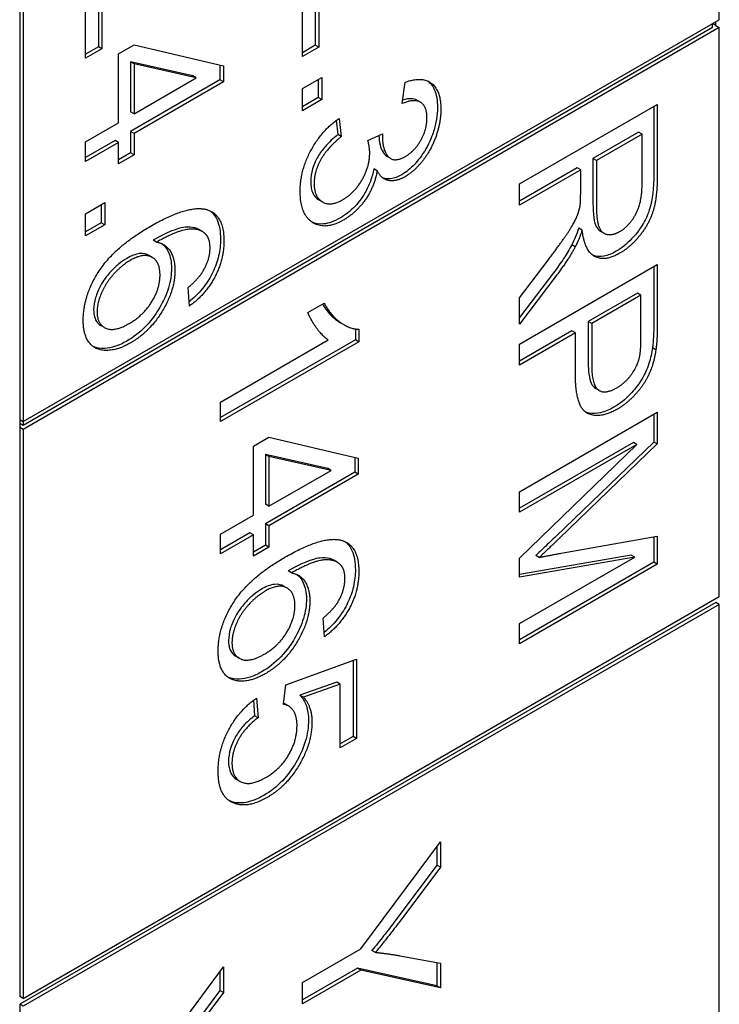
# Model space of a CAD drawing. Units: millimetres. Extents: x 373 to 5016, y 47 to 6538.
# Drawn here: x 1770 to 1774, y 5062 to 5067 of the extents above; entities that cross this region are included whole.
import ezdxf

# ---------------------------------------------------------------- set-up
doc = ezdxf.new("R2010")
doc.units = ezdxf.units.MM
doc.header["$LTSCALE"] = 24
doc.layers.add('Visible Edges(Hillmar_metric)', color=7, linetype='Continuous', lineweight=25)

msp = doc.modelspace()

# ---------------------------------------------------------------- linework, layer by layer
at = {"layer": 'Visible Edges(Hillmar_metric)'}
for p, q in [((1774.2775, 5066.9144), (1774.2775, 5069.3095)), ((1770.8099, 5066.7033), (1770.8099, 5067.2788)), ((1771.9969, 5066.7121), (1771.9969, 5067.2877)), ((1770.8802, 5067.1924), (1770.8802, 5066.7656)), ((1770.899, 5067.1815), (1770.899, 5066.7547)), ((1772.0672, 5067.2013), (1772.0672, 5066.7745)), ((1772.086, 5067.1904), (1772.086, 5066.7636)), ((1770.4497, 5067.1213), (1770.4497, 5064.7262)), ((1770.4686, 5067.1104), (1770.4686, 5064.7153)), ((1770.4686, 5064.7153), (1774.2775, 5066.9144)), ((1774.2587, 5066.8818), (1774.2398, 5066.8927)), ((1774.2398, 5066.8709), (1774.2398, 5066.8927)), ((1774.2587, 5066.8818), (1774.2587, 5066.9035)), ((1774.2775, 5066.8709), (1770.4686, 5064.6718)), ((1774.2398, 5066.8709), (1770.4686, 5064.6936)), ((1774.2587, 5066.8818), (1774.2775, 5066.8709)), ((1774.2775, 5063.7573), (1774.2775, 5066.8709)), ((1770.8802, 5066.7656), (1770.8099, 5066.725)), ((1770.899, 5066.7547), (1770.8099, 5066.7033)), ((1770.899, 5066.7547), (1770.8802, 5066.7656)), ((1770.9905, 5066.7278), (1771.0755, 5066.777)), ((1771.0755, 5066.777), (1771.5642, 5066.6621)), ((1772.0672, 5066.7745), (1771.9969, 5066.7339)), ((1772.086, 5066.7636), (1771.9969, 5066.7121)), ((1772.086, 5066.7636), (1772.0672, 5066.7745)), ((1770.9905, 5066.3501), (1770.9905, 5066.7278)), ((1771.397, 5066.6066), (1771.0567, 5066.683)), ((1771.0567, 5066.683), (1771.0567, 5066.4101)), ((1771.0755, 5066.6721), (1771.0567, 5066.683)), ((1771.4159, 5066.5957), (1771.0755, 5066.6721)), ((1771.0755, 5066.6721), (1771.0755, 5066.3992)), ((1771.5453, 5066.6665), (1771.5453, 5066.5854)), ((1771.5642, 5066.6621), (1771.5642, 5066.5745)), ((1771.5453, 5066.5854), (1771.0567, 5066.3033)), ((1771.0755, 5066.3992), (1771.4159, 5066.5957)), ((1771.5642, 5066.5745), (1771.0755, 5066.2924)), ((1771.4159, 5066.5957), (1771.397, 5066.6066)), ((1771.5642, 5066.5745), (1771.5453, 5066.5854)), ((1771.9969, 5066.5375), (1772.1021, 5066.5983)), ((1772.0833, 5066.5874), (1772.0833, 5066.4877)), ((1772.1021, 5066.5983), (1772.1021, 5066.4768)), ((1772.5419, 5066.4559), (1772.5586, 5066.5724)), ((1771.9969, 5066.4161), (1771.9969, 5066.5375)), ((1772.0833, 5066.4877), (1771.9969, 5066.4378)), ((1772.1021, 5066.4768), (1771.9969, 5066.4161)), ((1772.1021, 5066.4768), (1772.0833, 5066.4877)), ((1772.6419, 5066.4629), (1772.6231, 5066.4738)), ((1771.0755, 5066.3992), (1771.0567, 5066.4101)), ((1773.1839, 5066.0155), (1773.9381, 5066.4509)), ((1773.9193, 5066.4401), (1773.9193, 5066.0755)), ((1773.9381, 5066.4509), (1773.9381, 5066.0646)), ((1772.1808, 5066.3626), (1772.1902, 5066.2852)), ((1772.197, 5066.3742), (1772.209, 5066.2743)), ((1770.8099, 5066.2459), (1770.9905, 5066.3501)), ((1771.0567, 5066.3033), (1771.0567, 5066.1858)), ((1771.0755, 5066.2924), (1771.0567, 5066.3033)), ((1770.9716, 5066.2541), (1770.8099, 5066.1608)), ((1770.8099, 5066.139), (1770.8099, 5066.2459)), ((1770.9905, 5066.2432), (1770.9716, 5066.2541)), ((1771.0755, 5066.2924), (1771.0755, 5066.1749)), ((1772.209, 5066.2743), (1772.1902, 5066.2852)), ((1772.3545, 5066.2541), (1772.4355, 5066.2896)), ((1773.8359, 5066.2982), (1773.5864, 5066.1542)), ((1773.8548, 5066.2873), (1773.6053, 5066.1433)), ((1773.8548, 5066.2873), (1773.8359, 5066.2982)), ((1773.8548, 5066.0118), (1773.8548, 5066.2873)), ((1770.9905, 5066.2432), (1770.8099, 5066.139)), ((1770.9905, 5066.1257), (1770.9905, 5066.2432)), ((1771.0567, 5066.1858), (1770.9905, 5066.1475)), ((1771.0755, 5066.1749), (1770.9905, 5066.1257)), ((1771.0755, 5066.1749), (1771.0567, 5066.1858)), ((1772.4795, 5066.1545), (1772.4606, 5066.1654)), ((1773.5864, 5066.1542), (1773.5864, 5065.9066)), ((1773.6053, 5066.1433), (1773.5864, 5066.1542)), ((1773.6053, 5066.1433), (1773.6053, 5065.8957)), ((1772.4056, 5066.0871), (1772.3868, 5066.098)), ((1773.5002, 5066.1044), (1773.1839, 5065.9218)), ((1773.519, 5066.0935), (1773.1839, 5065.9)), ((1773.519, 5066.0935), (1773.5002, 5066.1044)), ((1773.519, 5065.9601), (1773.519, 5066.0935)), ((1773.1839, 5065.9), (1773.1839, 5066.0155)), ((1772.1053, 5065.9173), (1772.0865, 5065.9282)), ((1770.8099, 5065.8523), (1770.9151, 5065.913)), ((1770.8963, 5065.9021), (1770.8963, 5065.8024)), ((1770.9151, 5065.913), (1770.9151, 5065.7915)), ((1770.8099, 5065.7308), (1770.8099, 5065.8523)), ((1770.8963, 5065.8024), (1770.8099, 5065.7525)), ((1770.9151, 5065.7915), (1770.8099, 5065.7308)), ((1770.9151, 5065.7915), (1770.8963, 5065.8024)), ((1771.4488, 5065.7551), (1771.4299, 5065.766)), ((1773.5271, 5065.7622), (1773.5082, 5065.7731)), ((1771.1986, 5065.6969), (1771.1797, 5065.7078)), ((1773.6468, 5065.7452), (1773.6279, 5065.756)), ((1773.4897, 5065.6716), (1773.4708, 5065.6825)), ((1771.1744, 5065.6137), (1771.1556, 5065.6245)), ((1773.1839, 5065.3928), (1773.3408, 5065.5989)), ((1773.1839, 5065.1386), (1773.9381, 5065.574)), ((1773.9193, 5065.5632), (1773.9193, 5065.2563)), ((1773.9381, 5065.574), (1773.9381, 5065.2455)), ((1773.3702, 5065.5288), (1773.1839, 5065.2844)), ((1773.3891, 5065.518), (1773.1839, 5065.2488)), ((1771.3791, 5065.3471), (1771.3716, 5065.449)), ((1773.1839, 5065.2488), (1773.1839, 5065.3928)), ((1773.8301, 5065.418), (1773.5605, 5065.2623)), ((1773.849, 5065.4071), (1773.5794, 5065.2514)), ((1773.849, 5065.4071), (1773.8301, 5065.418)), ((1773.849, 5065.1841), (1773.849, 5065.4071)), ((1772.0263, 5065.3113), (1772.116, 5065.3631)), ((1770.9129, 5065.2297), (1770.8941, 5065.2406)), ((1772.2245, 5065.2443), (1772.2057, 5065.2552)), ((1772.2863, 5065.222), (1772.2863, 5065.1626)), ((1773.5605, 5065.2623), (1773.5605, 5065.0373)), ((1773.5794, 5065.2514), (1773.5605, 5065.2623)), ((1773.5794, 5065.2514), (1773.5794, 5065.0264)), ((1772.3051, 5065.2207), (1772.3051, 5065.1517)), ((1773.4714, 5065.2109), (1773.1839, 5065.0448)), ((1773.4903, 5065.2), (1773.1839, 5065.0231)), ((1773.4903, 5065.2), (1773.4714, 5065.2109)), ((1773.4903, 5064.9763), (1773.4903, 5065.2)), ((1772.2863, 5065.1626), (1771.548, 5064.7363)), ((1771.548, 5064.8214), (1772.1378, 5065.162)), ((1772.3051, 5065.1517), (1771.548, 5064.7146)), ((1772.3051, 5065.1517), (1772.2863, 5065.1626)), ((1773.1839, 5065.0231), (1773.1839, 5065.1386)), ((1773.9306, 5065.1084), (1773.9118, 5065.1193)), ((1773.6202, 5064.885), (1773.6013, 5064.8959)), ((1771.548, 5064.7146), (1771.548, 5064.8214)), ((1773.1839, 5064.33), (1773.9381, 5064.7655)), ((1773.9193, 5064.7546), (1773.9193, 5064.6031)), ((1773.9381, 5064.7655), (1773.9381, 5064.5923)), ((1770.4497, 5064.7262), (1770.4497, 5064.6827)), ((1770.4497, 5064.7262), (1770.4686, 5064.7153)), ((1770.4686, 5064.6936), (1770.4497, 5064.7044)), ((1770.4497, 5064.6827), (1770.4497, 5061.5691)), ((1770.4686, 5064.6718), (1770.4497, 5064.6827)), ((1770.4686, 5064.7153), (1770.4686, 5064.6936)), ((1770.4686, 5064.6718), (1770.4686, 5061.5582)), ((1771.7285, 5064.5798), (1771.8136, 5064.6289)), ((1771.8136, 5064.6289), (1772.3023, 5064.5141)), ((1771.7285, 5064.2021), (1771.7285, 5064.5798)), ((1773.8072, 5064.6008), (1773.1839, 5064.241)), ((1773.1839, 5063.9669), (1773.826, 5064.5899)), ((1773.826, 5064.5899), (1773.1839, 5064.2192)), ((1773.9193, 5064.6031), (1773.3852, 5064.0884)), ((1773.9381, 5064.5923), (1773.404, 5064.0775)), ((1773.826, 5064.5899), (1773.8072, 5064.6008)), ((1773.9381, 5064.5923), (1773.9193, 5064.6031)), ((1772.1351, 5064.4586), (1771.7947, 5064.5349)), ((1771.7947, 5064.5349), (1771.7947, 5064.2621)), ((1771.8136, 5064.524), (1771.7947, 5064.5349)), ((1772.1539, 5064.4477), (1771.8136, 5064.524)), ((1771.8136, 5064.524), (1771.8136, 5064.2512)), ((1772.2834, 5064.5185), (1772.2834, 5064.4373)), ((1772.3023, 5064.5141), (1772.3023, 5064.4265)), ((1772.2834, 5064.4373), (1771.7947, 5064.1552)), ((1771.8136, 5064.2512), (1772.1539, 5064.4477)), ((1772.3023, 5064.4265), (1771.8136, 5064.1443)), ((1772.1539, 5064.4477), (1772.1351, 5064.4586)), ((1772.3023, 5064.4265), (1772.2834, 5064.4373)), ((1773.1839, 5064.2192), (1773.1839, 5064.33)), ((1771.8136, 5064.2512), (1771.7947, 5064.2621)), ((1771.548, 5064.0979), (1771.7285, 5064.2021)), ((1771.7947, 5064.1552), (1771.7947, 5064.0377)), ((1771.8136, 5064.1443), (1771.7947, 5064.1552)), ((1771.8136, 5064.1443), (1771.8136, 5064.0268)), ((1771.7097, 5064.1061), (1771.548, 5064.0128)), ((1771.548, 5063.991), (1771.548, 5064.0979)), ((1771.7285, 5064.0952), (1771.548, 5063.991)), ((1771.7285, 5064.0952), (1771.7097, 5064.1061)), ((1771.7285, 5063.9777), (1771.7285, 5064.0952)), ((1771.7947, 5064.0377), (1771.7285, 5063.9995)), ((1771.8136, 5064.0268), (1771.7947, 5064.0377)), ((1773.4132, 5063.9945), (1773.9381, 5064.0884)), ((1773.9193, 5064.085), (1773.9193, 5063.9446)), ((1773.9381, 5064.0884), (1773.9381, 5063.9337)), ((1771.8136, 5064.0268), (1771.7285, 5063.9777)), ((1773.7962, 5063.9845), (1773.1839, 5063.8776)), ((1773.2925, 5063.9713), (1773.2737, 5063.9821)), ((1773.8151, 5063.9736), (1773.7962, 5063.9845)), ((1772.1868, 5063.9449), (1772.168, 5063.9558)), ((1773.1839, 5063.6091), (1773.8151, 5063.9736)), ((1773.8151, 5063.9736), (1773.1839, 5063.8634)), ((1773.1839, 5063.8634), (1773.1839, 5063.9669)), ((1773.9193, 5063.9446), (1773.1839, 5063.5201)), ((1773.9381, 5063.9337), (1773.1839, 5063.4983)), ((1773.9381, 5063.9337), (1773.9193, 5063.9446)), ((1771.9366, 5063.8868), (1771.9178, 5063.8977)), ((1771.9125, 5063.8035), (1771.8936, 5063.8144)), ((1774.2587, 5063.7246), (1770.4497, 5061.5255)), ((1770.4686, 5061.5582), (1774.2775, 5063.7573)), ((1774.2775, 5063.7138), (1770.4686, 5061.5147)), ((1774.2775, 5063.7138), (1774.2587, 5063.7246)), ((1774.2775, 5055.8754), (1774.2775, 5063.7138)), ((1772.1171, 5063.5369), (1772.1097, 5063.6388)), ((1773.1839, 5063.4983), (1773.1839, 5063.6091)), ((1771.651, 5063.4195), (1771.6321, 5063.4304)), ((1771.905, 5063.2744), (1772.2925, 5063.4138)), ((1772.2736, 5063.407), (1772.2736, 5062.9919)), ((1772.2925, 5063.4138), (1772.2925, 5062.981)), ((1772.1851, 5063.2879), (1771.9827, 5063.2182)), ((1772.204, 5063.2771), (1772.1851, 5063.2879)), ((1771.8935, 5063.1675), (1771.905, 5063.2744)), ((1772.204, 5063.2771), (1772.0016, 5063.2074)), ((1772.204, 5062.9299), (1772.204, 5063.2771)), ((1771.7287, 5063.1893), (1771.735, 5063.1051)), ((1771.7458, 5063.2017), (1771.7538, 5063.0942)), ((1772.0016, 5063.2074), (1771.9827, 5063.2182)), ((1771.9198, 5063.1584), (1771.901, 5063.1693)), ((1771.7538, 5063.0942), (1771.735, 5063.1051)), ((1772.2736, 5062.9919), (1772.204, 5062.9516)), ((1772.2925, 5062.981), (1772.204, 5062.9299)), ((1772.2925, 5062.981), (1772.2736, 5062.9919)), ((1771.6556, 5062.7456), (1771.6368, 5062.7565)), ((1772.3165, 5061.8287), (1772.7512, 5062.4155)), ((1772.7323, 5062.39), (1772.7323, 5062.2863)), ((1772.7512, 5062.4155), (1772.7512, 5062.2754)), ((1772.7323, 5062.2863), (1772.5046, 5061.983)), ((1772.7512, 5062.2754), (1772.5235, 5061.9721)), ((1772.7512, 5062.2754), (1772.7323, 5062.2863)), ((1771.9969, 5061.6441), (1772.3165, 5061.8287)), ((1772.3959, 5061.8094), (1772.377, 5061.8203)), ((1772.5292, 5061.7915), (1772.7512, 5061.7504)), ((1771.1296, 5061.1434), (1771.5642, 5061.7302)), ((1771.5642, 5061.7302), (1771.5642, 5061.5901)), ((1772.2977, 5061.7241), (1771.9969, 5061.5504)), ((1772.3165, 5061.7132), (1772.2977, 5061.7241)), ((1772.7323, 5061.6271), (1772.2977, 5061.7241)), ((1772.7323, 5061.7538), (1772.7323, 5061.6271)), ((1772.7512, 5061.7504), (1772.7512, 5061.6163)), ((1771.5453, 5061.7047), (1771.5453, 5061.601)), ((1772.3165, 5061.7132), (1771.9969, 5061.5286)), ((1772.7512, 5061.6163), (1772.3165, 5061.7132)), ((1771.9969, 5061.5286), (1771.9969, 5061.6441)), ((1772.7512, 5061.6163), (1772.7323, 5061.6271)), ((1770.4686, 5061.5582), (1770.4497, 5061.5691)), ((1771.5453, 5061.601), (1771.3177, 5061.2977)), ((1771.5642, 5061.5901), (1771.3365, 5061.2868)), ((1771.5642, 5061.5901), (1771.5453, 5061.601)), ((1770.4497, 5061.5255), (1770.4497, 5053.6872)), ((1770.4686, 5061.5147), (1770.4497, 5061.5255))]:
    msp.add_line(p, q, dxfattribs=at)
for points, degree in [([(1772.5586, 5066.5724), (1772.6517, 5066.6062), (1772.754, 5066.5266), (1772.754, 5066.423)], 2), ([(1772.6781, 5066.3772), (1772.6781, 5066.4396), (1772.6103, 5066.4834), (1772.5419, 5066.4559)], 2), ([(1772.754, 5066.423), (1772.754, 5066.352), (1772.7011, 5066.2013), (1772.6097, 5066.0848), (1772.5586, 5066.0553)], 2), ([(1771.9843, 5065.9746), (1771.9843, 5066.0895), (1772.1027, 5066.3092), (1772.197, 5066.3742)], 2), ([(1772.5603, 5066.1665), (1772.6115, 5066.196), (1772.6781, 5066.3142), (1772.6781, 5066.3772)], 2), ([(1772.209, 5066.2743), (1772.1303, 5066.2103), (1772.0607, 5066.0818), (1772.0607, 5066.0181)], 2), ([(1772.3648, 5066.1851), (1772.3648, 5066.2149), (1772.3545, 5066.2541)], 2), ([(1772.4355, 5066.2896), (1772.4344, 5066.2777), (1772.4344, 5066.2717)], 2), ([(1772.4344, 5066.2717), (1772.4344, 5066.2033), (1772.4965, 5066.1296), (1772.5603, 5066.1665)], 2), ([(1772.2182, 5065.9298), (1772.282, 5065.9667), (1772.3648, 5066.1107), (1772.3648, 5066.1851)], 2), ([(1772.4056, 5066.0871), (1772.3901, 5066.0005), (1772.293, 5065.8595), (1772.22, 5065.8173)], 2), ([(1772.5586, 5066.0553), (1772.5097, 5066.0271), (1772.4292, 5066.041), (1772.4056, 5066.0871)], 2), ([(1773.9381, 5066.0646), (1773.9381, 5065.9484), (1773.8973, 5065.8034), (1773.7944, 5065.6716), (1773.7323, 5065.6358)], 2), ([(1772.0607, 5066.0181), (1772.0607, 5065.9424), (1772.1515, 5065.8913), (1772.2182, 5065.9298)], 2), ([(1773.7323, 5065.7546), (1773.7858, 5065.7855), (1773.8548, 5065.9149), (1773.8548, 5066.0118)], 2), ([(1772.22, 5065.8173), (1772.1217, 5065.7605), (1771.9843, 5065.8478), (1771.9843, 5065.9746)], 2), ([(1773.5156, 5065.8937), (1773.519, 5065.9156), (1773.519, 5065.9601)], 2), ([(1771.1629, 5065.7826), (1771.3814, 5065.9087), (1771.4808, 5065.8725)], 2), ([(1771.4808, 5065.8725), (1771.5671, 5065.8413), (1771.5671, 5065.7032)], 2), ([(1773.3408, 5065.5989), (1773.4086, 5065.6886), (1773.4805, 5065.7951), (1773.5098, 5065.8638), (1773.5156, 5065.8937)], 2), ([(1773.6053, 5065.8957), (1773.6053, 5065.8167), (1773.6334, 5065.744), (1773.6961, 5065.7337), (1773.7323, 5065.7546)], 2), ([(1770.7973, 5065.2688), (1770.7973, 5065.4028), (1770.9675, 5065.6697), (1771.1629, 5065.7826)], 2), ([(1771.4665, 5065.7414), (1771.4348, 5065.7736), (1771.3118, 5065.761), (1771.1986, 5065.6969)], 2), ([(1773.5271, 5065.7622), (1773.5081, 5065.7061), (1773.4897, 5065.6716)], 2), ([(1773.7323, 5065.6358), (1773.6518, 5065.5893), (1773.542, 5065.6461), (1773.5271, 5065.7622)], 2), ([(1771.4912, 5065.6661), (1771.4912, 5065.7172), (1771.4665, 5065.7414)], 2), ([(1771.1986, 5065.6969), (1771.2497, 5065.688), (1771.2992, 5065.6043), (1771.2992, 5065.5432)], 2), ([(1771.5671, 5065.7032), (1771.5671, 5065.6003), (1771.467, 5065.4111), (1771.3791, 5065.3471)], 2), ([(1771.4515, 5065.5356), (1771.4912, 5065.6023), (1771.4912, 5065.6661)], 2), ([(1773.4897, 5065.6716), (1773.4495, 5065.5979), (1773.3891, 5065.518)], 2), ([(1771.2175, 5065.518), (1771.2175, 5065.5904), (1771.1273, 5065.6392), (1771.0543, 5065.597)], 2), ([(1771.0543, 5065.597), (1771.0066, 5065.5695), (1770.9192, 5065.4719), (1770.8732, 5065.3617), (1770.8732, 5065.3152)], 2), ([(1771.0491, 5065.2515), (1771.1273, 5065.2966), (1771.2175, 5065.4443), (1771.2175, 5065.518)], 2), ([(1771.2992, 5065.5432), (1771.2992, 5065.4364), (1771.1629, 5065.207), (1771.0548, 5065.1446)], 2), ([(1771.3716, 5065.449), (1771.4262, 5065.4951), (1771.4515, 5065.5356)], 2), ([(1772.1063, 5065.3575), (1772.1393, 5065.3015), (1772.1755, 5065.2724), (1772.2057, 5065.2552)], 3), ([(1772.116, 5065.3631), (1772.1522, 5065.2944), (1772.2563, 5065.2204), (1772.3051, 5065.2207)], 2), ([(1770.8732, 5065.3152), (1770.8732, 5065.2469), (1770.968, 5065.2047), (1771.0491, 5065.2515)], 2), ([(1772.1378, 5065.162), (1772.1062, 5065.1822), (1772.0424, 5065.2708), (1772.0263, 5065.3113)], 2), ([(1771.0548, 5065.1446), (1770.9841, 5065.1038), (1770.8623, 5065.1045), (1770.7973, 5065.1904), (1770.7973, 5065.2688)], 2), ([(1773.9381, 5065.2455), (1773.9381, 5065.1585), (1773.9306, 5065.1084)], 2), ([(1773.8421, 5065.0725), (1773.849, 5065.1057), (1773.849, 5065.1841)], 2), ([(1773.7168, 5064.8999), (1773.7639, 5064.9272), (1773.8318, 5065.0214), (1773.8421, 5065.0725)], 2), ([(1773.9306, 5065.1084), (1773.9214, 5065.0387), (1773.8697, 5064.9225), (1773.776, 5064.8153), (1773.7197, 5064.7828)], 2), ([(1773.5794, 5065.0264), (1773.5794, 5064.9142), (1773.6512, 5064.8621), (1773.7168, 5064.8999)], 2), ([(1773.7197, 5064.7828), (1773.6236, 5064.7273), (1773.4903, 5064.7917), (1773.4903, 5064.9763)], 2), ([(1771.901, 5063.9724), (1772.1194, 5064.0985), (1772.2189, 5064.0624)], 2), ([(1772.2189, 5064.0624), (1772.3051, 5064.0312), (1772.3051, 5063.8931)], 2), ([(1773.404, 5064.0775), (1773.3293, 5064.0058), (1773.2925, 5063.9713)], 2), ([(1773.2925, 5063.9713), (1773.3333, 5063.9802), (1773.4132, 5063.9945)], 2), ([(1771.5354, 5063.4586), (1771.5354, 5063.5927), (1771.7055, 5063.8596), (1771.901, 5063.9724)], 2), ([(1772.2045, 5063.9312), (1772.1729, 5063.9634), (1772.0499, 5063.9508), (1771.9366, 5063.8868)], 2), ([(1772.2292, 5063.8559), (1772.2292, 5063.907), (1772.2045, 5063.9312)], 2), ([(1771.9366, 5063.8868), (1771.9878, 5063.8778), (1772.0372, 5063.7942), (1772.0372, 5063.7331)], 2), ([(1772.3051, 5063.8931), (1772.3051, 5063.7902), (1772.2051, 5063.601), (1772.1171, 5063.5369)], 2), ([(1772.1896, 5063.7255), (1772.2292, 5063.7922), (1772.2292, 5063.8559)], 2), ([(1771.7923, 5063.7869), (1771.7446, 5063.7593), (1771.6572, 5063.6617), (1771.6112, 5063.5515), (1771.6112, 5063.5051)], 2), ([(1771.9556, 5063.7079), (1771.9556, 5063.7802), (1771.8653, 5063.829), (1771.7923, 5063.7869)], 2), ([(1772.0372, 5063.7331), (1772.0372, 5063.6262), (1771.901, 5063.3969), (1771.7929, 5063.3345)], 2), ([(1772.1097, 5063.6388), (1772.1643, 5063.685), (1772.1896, 5063.7255)], 2), ([(1771.7872, 5063.4413), (1771.8653, 5063.4865), (1771.9556, 5063.6342), (1771.9556, 5063.7079)], 2), ([(1771.6112, 5063.5051), (1771.6112, 5063.4367), (1771.7061, 5063.3945), (1771.7872, 5063.4413)], 2), ([(1771.7929, 5063.3345), (1771.7222, 5063.2936), (1771.6003, 5063.2943), (1771.5354, 5063.3803), (1771.5354, 5063.4586)], 2), ([(1771.5354, 5062.8001), (1771.5354, 5062.9189), (1771.6503, 5063.136), (1771.7458, 5063.2017)], 2), ([(1772.0016, 5063.2074), (1772.0487, 5063.1562), (1772.0487, 5063.0699)], 2), ([(1771.9671, 5063.0514), (1771.9671, 5063.1031), (1771.9263, 5063.1625), (1771.8935, 5063.1675)], 2), ([(1771.901, 5063.1693), (1771.8987, 5063.1706), (1771.8964, 5063.1718), (1771.8941, 5063.1728)], 3), ([(1771.7538, 5063.0942), (1771.6825, 5063.0404), (1771.6112, 5062.909), (1771.6112, 5062.8446)], 2), ([(1772.0487, 5063.0699), (1772.0487, 5062.9558), (1771.9119, 5062.7201), (1771.8044, 5062.658)], 2), ([(1771.7958, 5062.7666), (1771.8751, 5062.8124), (1771.9671, 5062.9677), (1771.9671, 5063.0514)], 2), ([(1771.6268, 5062.6245), (1771.5354, 5062.6554), (1771.5354, 5062.8001)], 2), ([(1771.6112, 5062.8446), (1771.6112, 5062.7662), (1771.7124, 5062.7185), (1771.7958, 5062.7666)], 2), ([(1771.6079, 5062.6354), (1771.6036, 5062.6369), (1771.5993, 5062.6386), (1771.5952, 5062.6404)], 3), ([(1771.8044, 5062.658), (1771.7015, 5062.5986), (1771.6268, 5062.6245)], 2), ([(1772.5235, 5061.9721), (1772.4603, 5061.8871), (1772.3959, 5061.8094)], 2), ([(1772.3959, 5061.8094), (1772.4551, 5061.8045), (1772.5292, 5061.7915)], 2)]:
    msp.add_open_spline(points, degree=degree, dxfattribs=at)
for points, knots in [([(1772.6819, 5066.5789), (1772.6934, 5066.5705), (1772.7072, 5066.5566), (1772.7302, 5066.5052), (1772.7352, 5066.4712), (1772.7352, 5066.4339)], [-0.04814001, -0.04814001, -0.04814001, -0.04814001, -0.02570377, -0.02570377, 0, 0, 0, 0]), ([(1772.623, 5066.4738), (1772.6134, 5066.4793), (1772.6034, 5066.4814), (1772.5791, 5066.4829), (1772.562, 5066.4799), (1772.5446, 5066.4745)], [-0.02790064, -0.02790064, -0.02790064, -0.02790064, -0.01978172, -0.01978172, -0.00575989, -0.00575989, -0.00575989, -0.00575989]), ([(1772.7352, 5066.4339), (1772.7352, 5066.4133), (1772.7335, 5066.3918), (1772.7264, 5066.3478), (1772.7211, 5066.3258), (1772.707, 5066.2811), (1772.6944, 5066.2459), (1772.6512, 5066.1701), (1772.6285, 5066.1426), (1772.588, 5066.0996), (1772.5644, 5066.0804), (1772.5397, 5066.0662)], [-0.08316072, -0.08316072, -0.08316072, -0.08316072, -0.06671944, -0.06671944, -0.05073802, -0.05073802, -0.03490143, -0.03490143, -0.01960894, -0.01960894, 0, 0, 0, 0]), ([(1772.1902, 5066.2852), (1772.1666, 5066.266), (1772.1421, 5066.2437), (1772.1057, 5066.202), (1772.0916, 5066.1833), (1772.0724, 5066.1497), (1772.0606, 5066.1271), (1772.045, 5066.0742), (1772.0419, 5066.051), (1772.0419, 5066.029)], [-0.09809202, -0.09809202, -0.09809202, -0.09809202, -0.05920398, -0.05920398, -0.03263691, -0.03263691, -0.01513541, -0.01513541, 0, 0, 0, 0]), ([(1772.4155, 5066.2808), (1772.4156, 5066.2628), (1772.4174, 5066.2459), (1772.4248, 5066.2149), (1772.4303, 5066.2013), (1772.4478, 5066.1735), (1772.4573, 5066.1673), (1772.4606, 5066.1654)], [-0.031086619, -0.031086619, -0.031086619, -0.031086619, -0.028875468, -0.028875468, -0.026659084, -0.026659084, -0.023635596, -0.023635596, -0.023635596, -0.023635596]), ([(1772.3868, 5066.098), (1772.3828, 5066.0756), (1772.3768, 5066.0526), (1772.3606, 5066.008), (1772.3508, 5065.987), (1772.3288, 5065.949), (1772.3111, 5065.9215), (1772.2575, 5065.8655), (1772.2294, 5065.8445), (1772.2011, 5065.8282)], [-0.10257, -0.10257, -0.10257, -0.10257, -0.07331, -0.07331, -0.0459686, -0.0459686, -0.0224737, -0.0224737, 0, 0, 0, 0]), ([(1772.5397, 5066.0662), (1772.5189, 5066.0542), (1772.4987, 5066.0466), (1772.4667, 5066.0428), (1772.451, 5066.0429), (1772.4354, 5066.0492)], [-0.06539854, -0.06539854, -0.06539854, -0.06539854, -0.03928659, -0.03928659, -0.02218109, -0.02218109, -0.02218109, -0.02218109]), ([(1773.9193, 5066.0755), (1773.9193, 5065.9876), (1773.9108, 5065.9278), (1773.8897, 5065.8554), (1773.8779, 5065.8278), (1773.8403, 5065.7623), (1773.8149, 5065.7324), (1773.7709, 5065.6858), (1773.7426, 5065.6635), (1773.7134, 5065.6467)], [-0.06416006, -0.06416006, -0.06416006, -0.06416006, -0.04814025, -0.04814025, -0.03790229, -0.03790229, -0.02322836, -0.02322836, 0, 0, 0, 0]), ([(1772.0419, 5066.029), (1772.0419, 5066.0164), (1772.0428, 5066.0043), (1772.0469, 5065.9825), (1772.0499, 5065.9728), (1772.0614, 5065.9485), (1772.072, 5065.9365), (1772.0865, 5065.9282)], [-0.06863169, -0.06863169, -0.06863169, -0.06863169, -0.05904677, -0.05904677, -0.04989614, -0.04989614, -0.03352394, -0.03352394, -0.03352394, -0.03352394]), ([(1771.4903, 5065.8686), (1771.4944, 5065.8657), (1771.4983, 5065.8625), (1771.5133, 5065.8483), (1771.5225, 5065.8351), (1771.5428, 5065.7901), (1771.5482, 5065.7539), (1771.5482, 5065.7141)], [-0.04717232, -0.04717232, -0.04717232, -0.04717232, -0.04228735, -0.04228735, -0.02742867, -0.02742867, 0, 0, 0, 0]), ([(1773.5864, 5065.9066), (1773.5864, 5065.8813), (1773.5875, 5065.855), (1773.5943, 5065.8068), (1773.5994, 5065.7925), (1773.6097, 5065.7715), (1773.6175, 5065.7622), (1773.6277, 5065.7562), (1773.6278, 5065.7561), (1773.6279, 5065.756)], [-0.03950305, -0.03950305, -0.03950305, -0.03950305, -0.03451294, -0.03451294, -0.02912452, -0.02912452, -0.02214578, -0.02214578, -0.02207684, -0.02207684, -0.02207684, -0.02207684]), ([(1772.2011, 5065.8282), (1772.1703, 5065.8104), (1772.1403, 5065.7993), (1772.0883, 5065.7945), (1772.0673, 5065.7984), (1772.0484, 5065.8072)], [-0.13468012, -0.13468012, -0.13468012, -0.13468012, -0.09711275, -0.09711275, -0.06589653, -0.06589653, -0.06589653, -0.06589653]), ([(1771.4299, 5065.766), (1771.4233, 5065.7698), (1771.4161, 5065.7727), (1771.3919, 5065.7795), (1771.3735, 5065.7801), (1771.3341, 5065.7761), (1771.2867, 5065.7683), (1771.1797, 5065.7078)], [-0.2014328, -0.2014328, -0.2014328, -0.2014328, -0.164808, -0.164808, -0.0850973, -0.0850973, 0, 0, 0, 0]), ([(1773.5082, 5065.7731), (1773.5026, 5065.7564), (1773.4962, 5065.7391), (1773.4839, 5065.7092), (1773.4777, 5065.6954), (1773.4708, 5065.6825)], [-0.01850588, -0.01850588, -0.01850588, -0.01850588, -0.00819739, -0.00819739, 0, 0, 0, 0]), ([(1771.5482, 5065.7141), (1771.5482, 5065.6848), (1771.5452, 5065.6538), (1771.5308, 5065.5917), (1771.5204, 5065.5619), (1771.4934, 5065.5058), (1771.4751, 5065.4741), (1771.4265, 5065.4142), (1771.4023, 5065.3909), (1771.3773, 5065.371)], [-0.1054962, -0.1054962, -0.1054962, -0.1054962, -0.076122, -0.076122, -0.0490526, -0.0490526, -0.0248746, -0.0248746, -0.0045993, -0.0045993, -0.0045993, -0.0045993]), ([(1771.2277, 5065.6882), (1771.2286, 5065.6876), (1771.2295, 5065.6869), (1771.2388, 5065.6796), (1771.252, 5065.667), (1771.2745, 5065.6176), (1771.2803, 5065.5882), (1771.2803, 5065.5541)], [-0.04906444, -0.04906444, -0.04906444, -0.04906444, -0.04659385, -0.04659385, -0.02348745, -0.02348745, 0, 0, 0, 0]), ([(1773.4708, 5065.6825), (1773.4568, 5065.6568), (1773.4416, 5065.6317), (1773.408, 5065.5804), (1773.3894, 5065.5542), (1773.3702, 5065.5288)], [-0.03458103, -0.03458103, -0.03458103, -0.03458103, -0.018115, -0.018115, 0, 0, 0, 0]), ([(1771.0354, 5065.6079), (1771.0201, 5065.5991), (1771.005, 5065.5885), (1770.975, 5065.5637), (1770.9605, 5065.5497), (1770.9336, 5065.5201), (1770.9148, 5065.4978), (1770.8804, 5065.4389), (1770.8706, 5065.4122), (1770.8579, 5065.3698), (1770.8543, 5065.3473), (1770.8543, 5065.3261)], [-0.0630689, -0.0630689, -0.0630689, -0.0630689, -0.05050358, -0.05050358, -0.03789077, -0.03789077, -0.02621885, -0.02621885, -0.01461572, -0.01461572, 0, 0, 0, 0]), ([(1771.1556, 5065.6245), (1771.1554, 5065.6246), (1771.1552, 5065.6247), (1771.1456, 5065.6302), (1771.1299, 5065.6366), (1771.0836, 5065.6316), (1771.0596, 5065.6219), (1771.0354, 5065.6079)], [-0.04005066, -0.04005066, -0.04005066, -0.04005066, -0.03971342, -0.03971342, -0.01923152, -0.01923152, 0, 0, 0, 0]), ([(1773.7134, 5065.6467), (1773.6905, 5065.6334), (1773.6678, 5065.624), (1773.6251, 5065.6161), (1773.6062, 5065.6175), (1773.5876, 5065.6243), (1773.5862, 5065.6248), (1773.5847, 5065.6254)], [-0.08677028, -0.08677028, -0.08677028, -0.08677028, -0.0685936, -0.0685936, -0.05111575, -0.05111575, -0.04961447, -0.04961447, -0.04961447, -0.04961447]), ([(1771.2803, 5065.5541), (1771.2803, 5065.5206), (1771.2753, 5065.4852), (1771.2527, 5065.4101), (1771.2359, 5065.3733), (1771.2003, 5065.312), (1771.1766, 5065.2753), (1771.1077, 5065.2032), (1771.072, 5065.1763), (1771.036, 5065.1555)], [-0.143665, -0.143665, -0.143665, -0.143665, -0.1014999, -0.1014999, -0.0590962, -0.0590962, -0.0286724, -0.0286724, 0, 0, 0, 0]), ([(1770.8543, 5065.3261), (1770.8543, 5065.3157), (1770.8551, 5065.3059), (1770.8586, 5065.2879), (1770.8612, 5065.2798), (1770.8716, 5065.2581), (1770.8817, 5065.2477), (1770.8941, 5065.2406)], [-0.07518889, -0.07518889, -0.07518889, -0.07518889, -0.066581, -0.066581, -0.05822501, -0.05822501, -0.04145167, -0.04145167, -0.04145167, -0.04145167]), ([(1773.9193, 5065.2563), (1773.9193, 5065.2314), (1773.9188, 5065.2044), (1773.9164, 5065.16), (1773.9147, 5065.1388), (1773.9118, 5065.1193)], [-0.029811, -0.029811, -0.029811, -0.029811, -0.01250043, -0.01250043, 0, 0, 0, 0]), ([(1771.036, 5065.1555), (1771.0149, 5065.1433), (1770.994, 5065.1336), (1770.9531, 5065.1201), (1770.9336, 5065.1162), (1770.891, 5065.114), (1770.8701, 5065.1173), (1770.8521, 5065.1253)], [-0.07919558, -0.07919558, -0.07919558, -0.07919558, -0.0687578, -0.0687578, -0.05852781, -0.05852781, -0.04560354, -0.04560354, -0.04560354, -0.04560354]), ([(1773.9118, 5065.1193), (1773.9081, 5065.0912), (1773.902, 5065.062), (1773.8819, 5065), (1773.8694, 5064.9746), (1773.8357, 5064.9158), (1773.8093, 5064.8849), (1773.7627, 5064.8355), (1773.7322, 5064.8118), (1773.7008, 5064.7937)], [-0.05426113, -0.05426113, -0.05426113, -0.05426113, -0.04759468, -0.04759468, -0.04017549, -0.04017549, -0.02495601, -0.02495601, 0, 0, 0, 0]), ([(1773.5605, 5065.0373), (1773.5605, 5064.9911), (1773.5651, 5064.951), (1773.5842, 5064.9091), (1773.5926, 5064.9009), (1773.6013, 5064.8959)], [-0.05463677, -0.05463677, -0.05463677, -0.05463677, -0.0379389, -0.0379389, -0.02820436, -0.02820436, -0.02820436, -0.02820436]), ([(1773.7008, 5064.7937), (1773.6762, 5064.7794), (1773.6518, 5064.7689), (1773.6055, 5064.7578), (1773.5845, 5064.7571), (1773.5568, 5064.763), (1773.5498, 5064.7654), (1773.5439, 5064.7679)], [-0.062283719, -0.062283719, -0.062283719, -0.062283719, -0.060200635, -0.060200635, -0.058207828, -0.058207828, -0.057367773, -0.057367773, -0.057367773, -0.057367773]), ([(1772.2284, 5064.0585), (1772.2325, 5064.0556), (1772.2364, 5064.0524), (1772.2513, 5064.0382), (1772.2606, 5064.0249), (1772.2809, 5063.9799), (1772.2863, 5063.9438), (1772.2863, 5063.904)], [-0.04717232, -0.04717232, -0.04717232, -0.04717232, -0.04228735, -0.04228735, -0.02742867, -0.02742867, 0, 0, 0, 0]), ([(1773.3852, 5064.0884), (1773.3641, 5064.0681), (1773.3411, 5064.0461), (1773.3054, 5064.0121), (1773.2883, 5063.9959), (1773.2737, 5063.9821)], [-0.0300738, -0.0300738, -0.0300738, -0.0300738, -0.01221823, -0.01221823, 0, 0, 0, 0]), ([(1772.168, 5063.9558), (1772.1614, 5063.9597), (1772.1542, 5063.9626), (1772.13, 5063.9693), (1772.1116, 5063.97), (1772.0722, 5063.9659), (1772.0247, 5063.9582), (1771.9178, 5063.8977)], [-0.2014328, -0.2014328, -0.2014328, -0.2014328, -0.164808, -0.164808, -0.0850973, -0.0850973, 0, 0, 0, 0]), ([(1771.9658, 5063.8781), (1771.9667, 5063.8774), (1771.9676, 5063.8767), (1771.9769, 5063.8694), (1771.99, 5063.8569), (1772.0126, 5063.8075), (1772.0184, 5063.7781), (1772.0184, 5063.744)], [-0.04906444, -0.04906444, -0.04906444, -0.04906444, -0.04659385, -0.04659385, -0.02348745, -0.02348745, 0, 0, 0, 0]), ([(1772.2863, 5063.904), (1772.2863, 5063.8747), (1772.2832, 5063.8436), (1772.2689, 5063.7815), (1772.2584, 5063.7518), (1772.2314, 5063.6957), (1772.2131, 5063.6639), (1772.1645, 5063.604), (1772.1404, 5063.5808), (1772.1154, 5063.5609)], [-0.1054962, -0.1054962, -0.1054962, -0.1054962, -0.076122, -0.076122, -0.0490526, -0.0490526, -0.0248746, -0.0248746, -0.0045993, -0.0045993, -0.0045993, -0.0045993]), ([(1771.8936, 5063.8144), (1771.8935, 5063.8145), (1771.8933, 5063.8146), (1771.8836, 5063.8201), (1771.8679, 5063.8264), (1771.8217, 5063.8214), (1771.7977, 5063.8117), (1771.7735, 5063.7978)], [-0.04005066, -0.04005066, -0.04005066, -0.04005066, -0.03971342, -0.03971342, -0.01923152, -0.01923152, 0, 0, 0, 0]), ([(1771.7735, 5063.7978), (1771.7582, 5063.7889), (1771.743, 5063.7784), (1771.7131, 5063.7536), (1771.6986, 5063.7396), (1771.6716, 5063.71), (1771.6529, 5063.6876), (1771.6185, 5063.6288), (1771.6087, 5063.6021), (1771.596, 5063.5596), (1771.5924, 5063.5372), (1771.5924, 5063.516)], [-0.0630689, -0.0630689, -0.0630689, -0.0630689, -0.05050358, -0.05050358, -0.03789077, -0.03789077, -0.02621885, -0.02621885, -0.01461572, -0.01461572, 0, 0, 0, 0]), ([(1772.0184, 5063.744), (1772.0184, 5063.7105), (1772.0133, 5063.675), (1771.9908, 5063.6), (1771.974, 5063.5632), (1771.9383, 5063.5019), (1771.9146, 5063.4652), (1771.8458, 5063.3931), (1771.8101, 5063.3662), (1771.7741, 5063.3454)], [-0.143665, -0.143665, -0.143665, -0.143665, -0.1014999, -0.1014999, -0.0590962, -0.0590962, -0.0286724, -0.0286724, 0, 0, 0, 0]), ([(1771.5924, 5063.516), (1771.5924, 5063.5056), (1771.5932, 5063.4958), (1771.5967, 5063.4778), (1771.5993, 5063.4697), (1771.6097, 5063.4479), (1771.6198, 5063.4375), (1771.6321, 5063.4304)], [-0.07518889, -0.07518889, -0.07518889, -0.07518889, -0.066581, -0.066581, -0.05822501, -0.05822501, -0.04145167, -0.04145167, -0.04145167, -0.04145167]), ([(1771.7741, 5063.3454), (1771.753, 5063.3332), (1771.732, 5063.3235), (1771.6912, 5063.3099), (1771.6717, 5063.3061), (1771.6291, 5063.3039), (1771.6082, 5063.3071), (1771.5902, 5063.3151)], [-0.07919558, -0.07919558, -0.07919558, -0.07919558, -0.0687578, -0.0687578, -0.05852781, -0.05852781, -0.04560354, -0.04560354, -0.04560354, -0.04560354]), ([(1771.9827, 5063.2182), (1771.9977, 5063.202), (1772.0099, 5063.1823), (1772.0259, 5063.1355), (1772.0299, 5063.1097), (1772.0299, 5063.0808)], [-0.04071059, -0.04071059, -0.04071059, -0.04071059, -0.01986286, -0.01986286, 0, 0, 0, 0]), ([(1771.735, 5063.1051), (1771.7137, 5063.089), (1771.6923, 5063.0703), (1771.6573, 5063.0312), (1771.6432, 5063.0122), (1771.6232, 5062.9773), (1771.6114, 5062.9544), (1771.5956, 5062.9011), (1771.5924, 5062.8776), (1771.5924, 5062.8555)], [-0.0927741, -0.0927741, -0.0927741, -0.0927741, -0.05936869, -0.05936869, -0.03292776, -0.03292776, -0.01526023, -0.01526023, 0, 0, 0, 0]), ([(1772.0299, 5063.0808), (1772.0299, 5063.044), (1772.0245, 5063.005), (1771.9984, 5062.9177), (1771.9784, 5062.8779), (1771.9397, 5062.8115), (1771.9154, 5062.7786), (1771.8552, 5062.7154), (1771.8206, 5062.6892), (1771.7856, 5062.6689)], [-0.08839954, -0.08839954, -0.08839954, -0.08839954, -0.07109981, -0.07109981, -0.05168674, -0.05168674, -0.02789797, -0.02789797, 0, 0, 0, 0]), ([(1771.5924, 5062.8555), (1771.5924, 5062.8318), (1771.5958, 5062.8108), (1771.6114, 5062.7767), (1771.6227, 5062.7646), (1771.6368, 5062.7565)], [-0.07320013, -0.07320013, -0.07320013, -0.07320013, -0.05691828, -0.05691828, -0.04106081, -0.04106081, -0.04106081, -0.04106081]), ([(1771.7856, 5062.6689), (1771.7529, 5062.6501), (1771.7207, 5062.6367), (1771.6598, 5062.6252), (1771.6326, 5062.6269), (1771.6079, 5062.6354)], [-0.05110835, -0.05110835, -0.05110835, -0.05110835, -0.02511064, -0.02511064, 0, 0, 0, 0]), ([(1772.5046, 5061.983), (1772.4838, 5061.9549), (1772.4626, 5061.9272), (1772.42, 5061.8729), (1772.3987, 5061.8464), (1772.377, 5061.8203)], [-0.03954357, -0.03954357, -0.03954357, -0.03954357, -0.01960106, -0.01960106, 0, 0, 0, 0])]:
    msp.add_open_spline(points, degree=3, knots=knots, dxfattribs=at)

doc.saveas('drawing.dxf')
